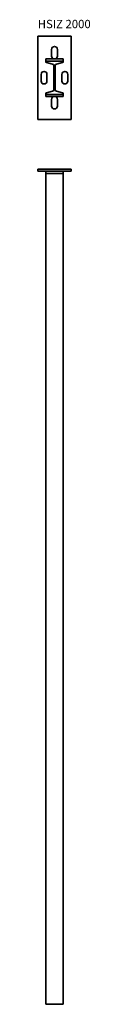
# Model space of a CAD drawing. Units: millimetres. Extents: x 3602 to 3727, y 382 to 2746.
import ezdxf

# ---------------------------------------------------------------- set-up
doc = ezdxf.new("R2010")
doc.units = ezdxf.units.MM
doc.layers.add('Symbols(DIN)', color=7, linetype='Continuous', lineweight=18)
doc.layers.add('Visible Edges(DIN)', color=7, linetype='Continuous', lineweight=35)
doc.styles.add('vergokan 3 rood', font='isocpeur.ttf')

msp = doc.modelspace()

# ---------------------------------------------------------------- linework, layer by layer
at = {"layer": 'Visible Edges(DIN)'}
for p, q in [((3601.6, 2506.4), (3601.6, 2706.4)), ((3601.6, 2706.4), (3681.6, 2706.4)), ((3681.6, 2706.4), (3681.6, 2506.4)), ((3634.6, 2658.4), (3634.6, 2674.4)), ((3648.6, 2674.4), (3648.6, 2658.4)), ((3620.6, 2651.4), (3662.6, 2651.4)), ((3620.6, 2651.4), (3620.6, 2646.4)), ((3662.6, 2646.4), (3662.6, 2651.4)), ((3620.6, 2646.4), (3662.6, 2646.4)), ((3620.6, 2645), (3620.6, 2646.4)), ((3636.7, 2639.1), (3622.4, 2642.7)), ((3639.7, 2577.5), (3639.7, 2635.4)), ((3643.6, 2635.4), (3643.6, 2577.5)), ((3660.9, 2642.7), (3646.5, 2639.1)), ((3662.6, 2646.4), (3662.6, 2645)), ((3609.6, 2598.4), (3609.6, 2614.4)), ((3623.6, 2614.4), (3623.6, 2598.4)), ((3659.6, 2598.4), (3659.6, 2614.4)), ((3673.6, 2614.4), (3673.6, 2598.4)), ((3620.6, 2566.4), (3620.6, 2567.9)), ((3662.6, 2566.4), (3620.6, 2566.4)), ((3620.6, 2566.4), (3620.6, 2561.4)), ((3662.6, 2561.4), (3620.6, 2561.4)), ((3622.4, 2570.2), (3636.7, 2573.7)), ((3634.6, 2538.4), (3634.6, 2554.4)), ((3646.5, 2573.7), (3660.9, 2570.2)), ((3648.6, 2554.4), (3648.6, 2538.4)), ((3662.6, 2567.9), (3662.6, 2566.4)), ((3662.6, 2561.4), (3662.6, 2566.4)), ((3681.6, 2506.4), (3601.6, 2506.4)), ((3601.6, 2386.6), (3601.6, 2381.6)), ((3601.6, 2386.6), (3681.6, 2386.6)), ((3601.6, 2381.6), (3681.6, 2381.6)), ((3620.6, 2381.6), (3620.6, 2376.6)), ((3620.6, 381.6), (3620.6, 2376.6)), ((3620.6, 2376.6), (3662.6, 2376.6)), ((3662.6, 2376.6), (3662.6, 2381.6)), ((3662.6, 381.6), (3662.6, 2376.6)), ((3681.6, 2386.6), (3681.6, 2381.6)), ((3620.6, 381.6), (3662.6, 381.6))]:
    msp.add_line(p, q, dxfattribs=at)
for centre, radius, start, end in [((3641.6, 2674.4), 7, 0, 180), ((3641.6, 2658.4), 7, 180, 0), ((3623, 2645), 2.34, 180, 256), ((3635.8, 2635.4), 3.9, 0, 76), ((3647.5, 2635.4), 3.9, 104, 180), ((3660.3, 2645), 2.34, 284, 0), ((3616.6, 2614.4), 7, 0, 180), ((3666.6, 2614.4), 7, 0, 180), ((3616.6, 2598.4), 7, 180, 0), ((3635.8, 2577.5), 3.9, 284, 0), ((3647.5, 2577.5), 3.9, 180, 256), ((3666.6, 2598.4), 7, 180, 0), ((3623, 2567.9), 2.34, 104, 180), ((3641.6, 2554.4), 7, 0, 180), ((3660.3, 2567.9), 2.34, 0, 76), ((3641.6, 2538.4), 7, 180, 0)]:
    msp.add_arc(centre, radius, start, end, dxfattribs=at)

# ---------------------------------------------------------------- texts
at = {"layer": 'Symbols(DIN)', "color": 1, "true_color": 0xff0000, "insert": (3601.4, 2745.3), "char_height": 20, "width": 180.484, "attachment_point": 1, "style": 'vergokan 3 rood'}
msp.add_mtext('{\\fISOCPEUR|b0|i0;\\H20.0000;HSIZ 2000}', dxfattribs=at)

doc.saveas('drawing.dxf')
